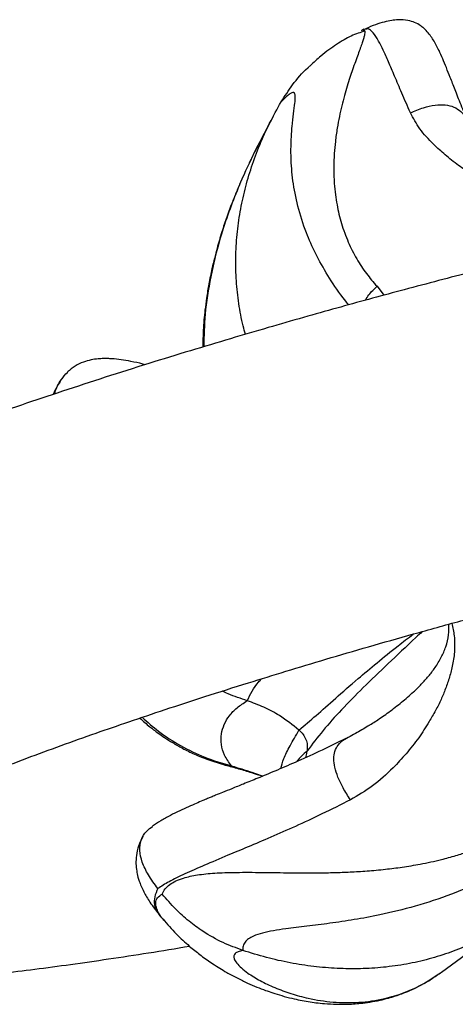
# Model space of a CAD drawing. Units: inches. Extents: x 33 to 1919, y 28 to 1228.
# Drawn here: x 683 to 688, y 304 to 314 of the extents above; entities that cross this region are included whole.
import ezdxf

# ---------------------------------------------------------------- set-up
doc = ezdxf.new("R2010")
doc.units = ezdxf.units.IN
doc.header["$LTSCALE"] = 115
doc.header["$MEASUREMENT"] = 0

msp = doc.modelspace()

# ---------------------------------------------------------------- linework, layer by layer
at = {"color": 7, "linetype": 'Continuous', "lineweight": 25}
for p, q in [((686.9237742, 314.1472015), (686.9069835, 314.1449812)), ((685.9549096, 313.2346205), (685.8312243, 312.998931)), ((685.8314863, 312.998795), (685.8162238, 312.9694783)), ((683.7507295, 310.4997028), (683.7444225, 310.4901135)), ((686.9622097, 306.864773), (686.9810525, 306.8766922)), ((685.4578903, 306.4508319), (685.4517075, 306.4518005)), ((684.7615242, 304.8892579), (684.7626987, 304.8878949)), ((687.7185183, 304.2815844), (687.9803794, 304.4746987)), ((687.7072435, 304.275965), (687.7177111, 304.2827885))]:
    msp.add_line(p, q, dxfattribs=at)
at = {"color": 8, "linetype": 'Continuous', "lineweight": 25}
for p, q in [((687.0438025, 311.4579125), (687.1155622, 311.3648366)), ((685.5194407, 306.4411888), (685.4578903, 306.4508319))]:
    msp.add_line(p, q, dxfattribs=at)
at = {"color": 7, "linetype": 'Continuous', "lineweight": 25}
for start, end in [(114.55824043, 114.81689369), (219.35253669, 220.20124197)]:
    msp.add_arc((689.3995544, 308.6903793), 6, start, end, dxfattribs=at)
for points, knots in [([(688.0030325, 313.1651141), (687.9756928, 313.230579), (687.9236928, 313.3550932), (687.8620484, 313.5121812), (687.8120085, 313.6406277), (687.7705829, 313.7456631), (687.7319904, 313.8391718), (687.6877297, 313.9377594), (687.6366347, 314.0348336), (687.5814007, 314.1127115), (687.5302208, 314.1615893), (687.4989533, 314.186661), (687.4440092, 314.2190593), (687.3638564, 314.243831), (687.2793845, 314.2492169), (687.1949045, 314.240514), (687.1160671, 314.2238657), (687.0239034, 314.1955426), (686.9586548, 314.16802), (686.923461, 314.1531749)], [0, 0, 0, 0, 0.1101194019, 0.209447011, 0.2982528291, 0.37741845, 0.4530899614, 0.5266866809, 0.6322910805, 0.7299624569, 0.7607161124, 0.7907808026, 0.8243513077, 0.8543110844, 0.8905931243, 0.9122842981, 0.9371899795, 0.9661215476, 1, 1, 1, 1]), ([(686.9160343, 314.1289438), (686.8692665, 314.1140534), (686.7765285, 314.0845266), (686.6229944, 313.994508), (686.478164, 313.8903872), (686.3818334, 313.800336), (686.3443596, 313.765305)], [0, 0, 0, 0, 0.2810032464, 0.5572141841, 0.8277508717, 1, 1, 1, 1]), ([(686.8816902, 314.1352893), (686.8861175, 314.1375859), (686.900042, 314.1448092), (686.9109184, 314.1420737), (686.9144613, 314.1326893), (686.915924, 314.1288149)], [0, 0, 0, 0, 0.2148913612, 0.67586869462, 1, 1, 1, 1]), ([(686.0394196, 313.3867162), (686.0782654, 313.4472656), (686.1599867, 313.5746459), (686.2663233, 313.6995328), (686.3351695, 313.758637), (686.3437481, 313.7660017)], [0, 0, 0, 0, 0.44231217, 0.9305099787, 1, 1, 1, 1]), ([(685.6660962, 310.9561341), (685.6576854, 310.9852873), (685.6272839, 311.0906634), (685.5937132, 311.2771151), (685.5670196, 311.5154226), (685.5613214, 311.7575703), (685.5752373, 311.9996345), (685.6081416, 312.238989), (685.6589856, 312.4751122), (685.7274308, 312.7086089), (685.8138542, 312.9397314), (685.9163417, 313.167274), (685.9983305, 313.3134548), (686.0394206, 313.3867156)], [0, 0, 0, 0, 0.0356299768, 0.1287868447, 0.2226069899, 0.3184320857, 0.4149064205, 0.5097717224, 0.6051725425, 0.7021261162, 0.7995636334, 0.899548082, 1, 1, 1, 1]), ([(687.3932504, 313.274305), (687.4388034, 313.2929857), (687.5232287, 313.3276075), (687.6473257, 313.3564086), (687.7566496, 313.3607038), (687.8510196, 313.338034), (687.9270151, 313.2878407), (687.9803055, 313.2209329), (687.9996509, 313.1684747), (688.0084694, 313.144562)], [0, 0, 0, 0, 0.1885657889, 0.3494767403, 0.4889370786, 0.6163247225, 0.7437123663, 0.8831727046, 1, 1, 1, 1]), ([(700.5582543, 309.714786), (700.5880679, 309.7505766), (700.6432936, 309.8168739), (700.7096151, 309.9079656), (700.75899, 309.9814701), (700.796022, 310.0406144), (700.8264489, 310.0923713), (700.8541926, 310.1424796), (700.8871436, 310.2055232), (700.9271109, 310.2893939), (700.9697387, 310.3923862), (701.015929, 310.5236292), (701.0602577, 310.688935), (701.0904786, 310.8684037), (701.1043517, 311.0435637), (701.1031632, 311.2144445), (701.0855018, 311.3970067), (701.0486758, 311.5845575), (700.9934128, 311.766799), (700.9341267, 311.9107737), (700.8799446, 312.0202013), (700.8273202, 312.1146879), (700.7620001, 312.217421), (700.6853951, 312.3214989), (700.6085792, 312.413151), (700.5353777, 312.4913561), (700.4609549, 312.5633494), (700.3838385, 312.6308899), (700.3071262, 312.6916538), (700.2378266, 312.7418483), (700.171375, 312.7864875), (700.0989256, 312.8315967), (699.9878385, 312.894696), (699.8501215, 312.961555), (699.7018645, 313.0215522), (699.5673588, 313.0680448), (699.4323094, 313.1077847), (699.2927328, 313.1423984), (699.1540778, 313.1710299), (699.0342484, 313.1915319), (698.939529, 313.2054416), (698.8673097, 313.2149363), (698.7945115, 313.2235401), (698.7114301, 313.2322119), (698.6166637, 313.2406523), (698.5166306, 313.2479933), (698.4189483, 313.2537605), (698.3120789, 313.2587498), (698.1900134, 313.2628072), (698.0453031, 313.2654317), (697.8951566, 313.2659305), (697.7483382, 313.2644476), (697.6227605, 313.2617629), (697.5108474, 313.2584336), (697.4022095, 313.2544422), (697.2771633, 313.2488946), (697.1347772, 313.2414192), (696.9817871, 313.2320795), (696.8328947, 313.2217579), (696.7044213, 313.2119603), (696.6054844, 313.2038972), (696.5317603, 313.1976165), (696.4679467, 313.1920141), (696.3973112, 313.1856306), (696.3014528, 313.176657), (696.1768661, 313.1644606), (696.0227747, 313.1485484), (695.8524427, 313.1299461), (695.6346482, 313.1048635), (695.3762737, 313.0731619), (695.0775861, 313.0339033), (694.7841216, 312.9929962), (694.4919374, 312.9501413), (694.1888775, 312.9036128), (693.861742, 312.8511332), (693.5037023, 312.7911309), (693.1141012, 312.7229479), (692.6926063, 312.6459423), (692.2391066, 312.5594783), (691.7612955, 312.4644392), (691.2612653, 312.3608815), (690.7618006, 312.2535507), (690.2773168, 312.145884), (689.8295873, 312.0435121), (689.4192436, 311.9473901), (689.0466141, 311.8582847), (688.6935103, 311.7723142), (688.3483993, 311.6868818), (687.996342, 311.5975574), (687.6417258, 311.5055541), (687.2934113, 311.4132163), (686.9523636, 311.3209818), (686.615632, 311.228185), (686.2650366, 311.1297025), (685.8932167, 311.0231189), (685.4975406, 310.9071867), (685.0797106, 310.7818398), (684.6419113, 310.6471102), (684.1939239, 310.5053897), (683.7494463, 310.3606346), (683.3146458, 310.2147638), (682.8953111, 310.0696854), (682.4925105, 309.9257847), (682.1630093, 309.8041631), (681.8995348, 309.7042897), (681.700819, 309.6274416), (681.5222669, 309.5570355), (681.382448, 309.5009092), (681.2762344, 309.4576902), (681.1982131, 309.4256348), (681.1304489, 309.3975509), (681.0688819, 309.3718396), (681.0028225, 309.3440505), (680.9242354, 309.3106948), (680.8279502, 309.269353), (680.7199316, 309.2223125), (680.606801, 309.1722362), (680.4958491, 309.1222807), (680.3690044, 309.0641819), (680.2288117, 308.9985093), (680.0772585, 308.9254754), (679.9342686, 308.8545403), (679.794957, 308.7833358), (679.6543043, 308.709087), (679.5110854, 308.6306423), (679.3734297, 308.5520537), (679.2476357, 308.4770693), (679.0964483, 308.3830449), (678.9192987, 308.2654436), (678.7618306, 308.1498856), (678.6457491, 308.0573286), (678.5669467, 307.99138), (678.4895266, 307.9224647), (678.4161176, 307.8529542), (678.3542327, 307.7907745), (678.2950169, 307.7279308), (678.2592764, 307.6870466), (678.2408874, 307.666011)], [0, 0, 0, 0, 0.00661449665, 0.01225248152, 0.01598160055, 0.01908354138, 0.02194839002, 0.02415728022, 0.0264663084, 0.030975531, 0.03568910001, 0.03994499024, 0.0464760665, 0.05298978591, 0.05954322061, 0.0661689984, 0.07296102513, 0.07992257286, 0.08683195173, 0.09306051401, 0.09642586871, 0.09982361271, 0.10472604473, 0.10973244311, 0.11404764175, 0.1180429125, 0.12193701928, 0.12628931838, 0.1304427554, 0.13394524954, 0.13695388906, 0.14070409823, 0.1454681372, 0.15457784408, 0.16201708486, 0.16937841643, 0.17708430795, 0.1850809427, 0.19337171836, 0.2010734939, 0.20557279454, 0.20943236614, 0.21339792955, 0.2181478656, 0.22367833904, 0.22941923623, 0.23473045426, 0.23961492325, 0.24664349121, 0.25420688181, 0.26217243109, 0.26945936923, 0.27591403719, 0.28034895515, 0.28545381906, 0.29122716816, 0.2976673784, 0.30477244815, 0.31151910282, 0.31695294266, 0.32107722201, 0.32389436861, 0.32608608578, 0.32897261641, 0.33258711933, 0.33778059781, 0.34398274366, 0.35084924724, 0.35759837991, 0.36887352221, 0.37971427226, 0.39012267281, 0.40010063579, 0.41020147041, 0.42108396342, 0.43274586344, 0.44518301903, 0.45839075239, 0.47236399337, 0.48709711645, 0.5018885028, 0.51736436237, 0.53169276387, 0.54488490445, 0.5569504277, 0.56789761582, 0.57773377112, 0.58807551067, 0.59833723741, 0.60878736872, 0.61942411926, 0.62925429166, 0.63923541917, 0.64971211599, 0.66106104619, 0.67328363962, 0.68638121548, 0.70035523693, 0.71520071776, 0.73022440431, 0.74496018553, 0.76005678402, 0.7748401817, 0.78931108267, 0.7976929326, 0.80589260144, 0.81329740156, 0.81976942648, 0.82356522102, 0.82694543899, 0.82990974169, 0.83245782055, 0.83508947063, 0.83869310253, 0.84299815186, 0.84818063488, 0.85364216549, 0.8589681501, 0.86415848794, 0.8722777838, 0.88010619167, 0.88773832632, 0.89520165617, 0.90313677661, 0.91166172948, 0.92042463713, 0.92837942348, 0.93553606807, 0.94984219943, 0.96426063577, 0.96893950346, 0.97451229, 0.98099581584, 0.98578325526, 0.99098217571, 0.99536018173, 1, 1, 1, 1]), ([(689.1662328, 312.3524348), (689.1177718, 312.3432689), (689.0209726, 312.3249603), (688.8708065, 312.323256), (688.7226108, 312.3399344), (688.5840934, 312.3713851), (688.459654, 312.4141375), (688.3491061, 312.4601392), (688.2422203, 312.5089198), (688.1401333, 312.564722), (688.0241777, 312.6375373), (687.8891476, 312.7235765), (687.7578284, 312.8320165), (687.6170918, 312.9587063), (687.4844982, 313.1047165), (687.4234188, 313.2181191), (687.3931747, 313.2742716)], [0, 0, 0, 0, 0.0554046026, 0.1106685096, 0.1676892723, 0.2260307854, 0.2778436994, 0.3287215656, 0.3771949559, 0.4296555522, 0.4845288053, 0.567497768, 0.6581616792, 0.7451387258, 0.8738027977, 1, 1, 1, 1]), ([(685.8159971, 312.9696004), (685.8032949, 312.9450993), (685.7769258, 312.8942364), (685.7261969, 312.7921757), (685.6737333, 312.6818014), (685.622992, 312.5693759), (685.5745445, 312.4556965), (685.523583, 312.3286141), (685.4710646, 312.1869918), (685.4166099, 312.0240198), (685.3636662, 311.8449626), (685.3181327, 311.6627461), (685.2825895, 311.4883845), (685.2586315, 311.3433792), (685.2422814, 311.2175253), (685.2310939, 311.1054051), (685.2234273, 310.9959142), (685.2192868, 310.9015556), (685.2189596, 310.842591), (685.2188513, 310.8230689)], [0, 0, 0, 0, 0.0563320875, 0.1169422928, 0.1755481846, 0.234136275, 0.2916300067, 0.3468212651, 0.4229046486, 0.4945339739, 0.5709525974, 0.6625130208, 0.7308258488, 0.7922206671, 0.8438368669, 0.8863073791, 0.9294194527, 0.9766320373, 1, 1, 1, 1]), ([(684.6157933, 310.6381605), (684.6075212, 310.6403393), (684.5555502, 310.6540283), (684.4722201, 310.6716542), (684.3635801, 310.6904508), (684.2834472, 310.6988754), (684.2234998, 310.7017235), (684.1767125, 310.7020376), (684.1173085, 310.6989452), (684.0456057, 310.6886865), (683.9637704, 310.6654505), (683.879119, 310.6265685), (683.8287161, 310.5832072), (683.8035349, 310.561544)], [0, 0, 0, 0, 0.0263028381, 0.1652536455, 0.2843500342, 0.4004743786, 0.4510451291, 0.5052026689, 0.574283672, 0.6596230526, 0.761633047, 0.8809122553, 1, 1, 1, 1]), ([(683.6671144, 310.3322989), (683.6688088, 310.3380806), (683.6840992, 310.3902538), (683.7234685, 310.4730998), (683.7800934, 310.5348537), (683.804107, 310.5610426)], [0, 0, 0, 0, 0.0669688396, 0.6043168603, 1, 1, 1, 1]), ([(683.7301741, 310.4684498), (683.7188187, 310.4521055), (683.689411, 310.409778), (683.6664298, 310.3586944), (683.6523225, 310.3273362)], [0, 0, 0, 0, 0.3861386839, 1, 1, 1, 1]), ([(680.8575675, 305.3443851), (680.857393, 305.344214), (680.8565812, 305.3434186), (680.8604242, 305.3467364), (680.8713485, 305.3554706), (680.883752, 305.3649733), (680.8981778, 305.3756565), (680.9150077, 305.3877637), (680.9402437, 305.4053828), (680.9764092, 305.4296577), (681.0213238, 305.4585244), (681.0704942, 305.4888922), (681.1301562, 305.5245253), (681.2026526, 305.5662362), (681.289875, 305.614404), (681.3786825, 305.6617523), (681.4732556, 305.7106136), (681.5783914, 305.7633291), (681.697471, 305.8212401), (681.8663847, 305.9009073), (682.0878645, 306.0011877), (682.3741791, 306.1247556), (682.6844686, 306.2528979), (683.0192317, 306.3854723), (683.3697485, 306.5190139), (683.7298409, 306.6514213), (684.0877827, 306.7787747), (684.4513111, 306.9043342), (684.8301983, 307.0315883), (685.2471041, 307.1676187), (685.670284, 307.3016178), (686.0942953, 307.4321789), (686.5137785, 307.5580725), (686.959154, 307.6882458), (687.4302459, 307.8222108), (687.9266356, 307.9593859), (688.4475461, 308.0991066), (688.9848017, 308.2387796), (689.5241001, 308.3745136), (690.0508782, 308.502831), (690.5975146, 308.6317357), (691.1586202, 308.7593234), (691.7279015, 308.8835803), (692.2611263, 308.9952648), (692.7757086, 309.0986436), (693.2679855, 309.1931971), (693.7347663, 309.2786047), (694.1688075, 309.3542026), (694.5948627, 309.4246193), (695.0282596, 309.4919552), (695.4710961, 309.5557308), (695.8310152, 309.6029596), (696.1045739, 309.6359808), (696.2878906, 309.656824), (696.4485116, 309.6740135), (696.5787096, 309.6871389), (696.6825958, 309.6970811), (696.771822, 309.7052577), (696.8692762, 309.7137763), (696.9790342, 309.7227788), (697.1024776, 309.7321059), (697.2313212, 309.7408789), (697.3591574, 309.7484739), (697.4756369, 309.7543498), (697.5761547, 309.7585565), (697.6668151, 309.7616163), (697.7536004, 309.7638358), (697.8428775, 309.7653051), (697.9344185, 309.7658431), (698.0192034, 309.7652962), (698.093138, 309.7639131), (698.1563841, 309.7620083), (698.2161617, 309.7594956), (698.2747239, 309.7562495), (698.330414, 309.7522777), (698.3778794, 309.7480351), (698.4143758, 309.7441352), (698.4426572, 309.7406704), (698.4657182, 309.7374975), (698.4866174, 309.7342481), (698.5053412, 309.7310454), (698.5159083, 309.7286096), (698.5130812, 309.7294831), (698.5127713, 309.7295788)], [0, 0, 0, 0, 0.0015550506, 0.0072316958, 0.0129053365, 0.0181813074, 0.0231245052, 0.0283411284, 0.0342677461, 0.0417656657, 0.0500801707, 0.0577962363, 0.0648779735, 0.0755428784, 0.0852520441, 0.094566356, 0.1035076951, 0.1129338556, 0.1232687891, 0.1339613322, 0.1536290682, 0.1726319236, 0.1923769313, 0.212355083, 0.2318795067, 0.2509410768, 0.2695348259, 0.2862249431, 0.3041139672, 0.3232023343, 0.3434901923, 0.3605849865, 0.3784475341, 0.3970777085, 0.4164752196, 0.4366398005, 0.4575710964, 0.4792657687, 0.5008759831, 0.5217319286, 0.5418326236, 0.5658934478, 0.5887713112, 0.6104649274, 0.6309731902, 0.6525335775, 0.6726054722, 0.691227994, 0.7099464211, 0.7305100788, 0.75204443, 0.7745431287, 0.7854549182, 0.7954644237, 0.8044203262, 0.8123242466, 0.8177975587, 0.8226367772, 0.8282576805, 0.835605081, 0.8431896598, 0.8520100155, 0.8611526335, 0.8694373652, 0.8768618482, 0.8834284533, 0.890299272, 0.897714525, 0.9059424739, 0.9146011005, 0.9215411406, 0.9280733762, 0.9346807972, 0.9419798418, 0.9499678587, 0.9576214083, 0.963670009, 0.9686930078, 0.9741932156, 0.9806687201, 0.9880820076, 0.9986935083, 1, 1, 1, 1]), ([(678.2408516, 307.6659694), (678.2111023, 307.6302581), (678.1559841, 307.564094), (678.0897669, 307.4731778), (678.0404396, 307.3997814), (678.0034085, 307.3406739), (677.9729879, 307.2889607), (677.9452739, 307.2389415), (677.9124039, 307.1761094), (677.8725073, 307.0924967), (677.8299242, 306.9898025), (677.7837599, 306.8589815), (677.7393374, 306.6940083), (677.7089536, 306.5148808), (677.6948815, 306.3401302), (677.6957857, 306.1705955), (677.7126993, 305.9908444), (677.7477683, 305.8078433), (677.7999152, 305.6310673), (677.8621692, 305.4751024), (677.9325042, 305.3330261), (678.0169115, 305.1916935), (678.1176553, 305.0521467), (678.2319708, 304.9199681), (678.3502518, 304.8050594), (678.4587726, 304.7140719), (678.5582193, 304.640238), (678.6579636, 304.5744156), (678.7510742, 304.5196548), (678.8321823, 304.476616), (678.898567, 304.4441988), (678.9616123, 304.4153647), (679.0385973, 304.3826926), (679.1344679, 304.3460846), (679.2364004, 304.3117309), (679.3318071, 304.283264), (679.4327341, 304.2562822), (679.5438352, 304.230304), (679.6674209, 304.2057644), (679.7778156, 304.1872047), (679.8795148, 304.17248), (679.9739253, 304.1605922), (680.0686352, 304.1503923), (680.1578835, 304.1422234), (680.238027, 304.1359552), (680.3165785, 304.1306831), (680.4030315, 304.125825), (680.5730943, 304.1183273), (680.8117965, 304.113723), (681.1175982, 304.1167379), (681.4149151, 304.1262269), (681.7347884, 304.1426657), (682.0122859, 304.1620248), (682.2218352, 304.1791554), (682.3358491, 304.1891231), (682.4262342, 304.1973916), (682.5086131, 304.2051873), (682.6113975, 304.2152495), (682.7453164, 304.2289488), (682.9153561, 304.2472998), (683.15395, 304.2745452), (683.4610384, 304.3122839), (683.8361732, 304.3622925), (684.2337808, 304.4193929), (684.6485488, 304.4826981), (684.9364813, 304.5300952), (685.0801854, 304.5537507)], [0, 0, 0, 0, 0.0154900868, 0.0286992495, 0.0374411911, 0.0447182547, 0.0514476243, 0.0566244177, 0.0620255529, 0.0725717193, 0.0836164544, 0.0935977309, 0.108898324, 0.1241485371, 0.1394917229, 0.1549629034, 0.1706802265, 0.1866464533, 0.2023020224, 0.2163549839, 0.22837799, 0.2420496473, 0.2581474841, 0.2746217186, 0.2895035105, 0.3015095457, 0.313575506, 0.3257832791, 0.3378929787, 0.3478237506, 0.3551893449, 0.3619280499, 0.3719931195, 0.3853184961, 0.3989386069, 0.4113454063, 0.4226764093, 0.4397099465, 0.4560510399, 0.4724276513, 0.4844367474, 0.497332171, 0.5105259103, 0.5222265469, 0.5323209932, 0.5416338357, 0.5527252514, 0.565774926, 0.6065250208, 0.6400081567, 0.6719612245, 0.7057178727, 0.7420462869, 0.7563615674, 0.7673436926, 0.77503223, 0.7822577644, 0.7908340071, 0.8041053031, 0.8196878687, 0.837578303, 0.8684551062, 0.9003053739, 0.9330085313, 0.9665652345, 1, 1, 1, 1]), ([(685.6845904, 307.1215741), (685.6170806, 307.1440188), (685.5280813, 307.1736079), (685.4428117, 307.2128575), (685.4222228, 307.2223346)], [0, 0, 0, 0, 0.75854358, 1, 1, 1, 1]), ([(685.5194297, 306.4412014), (685.4926605, 306.4777881), (685.4388433, 306.551342), (685.4087831, 306.6656783), (685.4096225, 306.7742424), (685.4397263, 306.8750347), (685.4945129, 306.9659198), (685.5725535, 307.0494956), (685.6472449, 307.0975516), (685.6845616, 307.1215609)], [0, 0, 0, 0, 0.1468326729, 0.2951931888, 0.4455971066, 0.5840294736, 0.7230542752, 0.8616345126, 1, 1, 1, 1]), ([(686.226583, 306.8148009), (686.1600253, 306.8675082), (686.0450513, 306.9585566), (685.8598313, 307.057562), (685.7433825, 307.1000963), (685.6845897, 307.121571)], [0, 0, 0, 0, 0.4049879471, 0.6995895349, 1, 1, 1, 1]), ([(684.5590526, 306.9399175), (684.5935777, 306.9088544), (684.6402655, 306.8668482), (684.7059681, 306.8163762), (684.7567174, 306.7788353), (684.8226766, 306.7332347), (684.9071672, 306.6796014), (685.0114726, 306.6203402), (685.1372982, 306.5587708), (685.2862632, 306.4975094), (685.3980434, 306.4648679), (685.4572001, 306.4475934)], [0, 0, 0, 0, 0.1365916434, 0.1847110179, 0.2437275173, 0.3220091319, 0.419888731, 0.5368009908, 0.6723369247, 0.8265931743, 1, 1, 1, 1]), ([(686.226747, 306.8149916), (686.2415234, 306.8006073), (686.2710516, 306.7718626), (686.3008247, 306.7174113), (686.3157522, 306.6575374), (686.3132845, 306.6172476), (686.312044, 306.5969942)], [0, 0, 0, 0, 0.2505538792, 0.5006892962, 0.7489998897, 1, 1, 1, 1]), ([(686.9625199, 306.864243), (686.9204777, 306.8384103), (686.8313048, 306.7836181), (686.7371072, 306.7335093), (686.6873208, 306.7070252)], [0, 0, 0, 0, 0.4714684585, 1, 1, 1, 1]), ([(686.7168137, 306.7267821), (686.6212118, 306.6796402), (686.4387251, 306.5896549), (686.1918474, 306.4788187), (685.9795258, 306.3875631), (685.7999636, 306.3131758), (685.6504099, 306.252413), (685.5286746, 306.203353), (685.4323491, 306.1644563), (685.3606458, 306.1352982), (685.3087944, 306.1140309), (685.2646897, 306.0958034), (685.2123805, 306.0739974), (685.1451086, 306.0454597), (685.0637353, 306.0098744), (684.9715571, 305.967584), (684.8729836, 305.9188146), (684.7741658, 305.8649824), (684.7194951, 305.8279903), (684.6914825, 305.809036)], [0, 0, 0, 0, 0.1051796793, 0.2007688586, 0.2871185902, 0.3643492057, 0.4324231739, 0.4911256816, 0.5398049901, 0.5783823083, 0.6043994529, 0.6241974678, 0.6507436719, 0.6866139353, 0.731939632, 0.7858509563, 0.8493445485, 0.9228061605, 1, 1, 1, 1]), ([(686.7652938, 306.0846685), (686.738985, 306.125849), (686.6902259, 306.2021707), (686.6340617, 306.3175745), (686.5993355, 306.4223848), (686.5879763, 306.5165367), (686.6008254, 306.5977121), (686.6373826, 306.6635201), (686.6787552, 306.7052105), (686.7096639, 306.7206234), (686.7180504, 306.7248054)], [0, 0, 0, 0, 0.1708021754, 0.3165547039, 0.4428773487, 0.5582645926, 0.6736518366, 0.7999744813, 0.9457270099, 1, 1, 1, 1]), ([(686.2970932, 306.5273248), (686.3022017, 306.5457058), (686.3085718, 306.568626), (686.3114497, 306.5922756), (686.3120197, 306.5969593)], [0, 0, 0, 0, 0.80195632835, 1, 1, 1, 1]), ([(685.4512896, 306.4492413), (685.4991014, 306.4366101), (685.5924558, 306.4119472), (685.7231924, 306.3718322), (685.807536, 306.3453127), (685.8469141, 306.3329313)], [0, 0, 0, 0, 0.3588453554, 0.7006595952, 1, 1, 1, 1]), ([(684.7944558, 305.0983035), (684.8034036, 305.1166532), (684.8212863, 305.1533261), (684.8698031, 305.1988828), (684.9339888, 305.2372976), (685.0076702, 305.2653166), (685.0854235, 305.2855093), (685.1633058, 305.2997705), (685.2497822, 305.3106278), (685.3447886, 305.3183732), (685.4513267, 305.3235239), (685.5702143, 305.326177), (685.7021751, 305.3266319), (685.8439057, 305.3254802), (685.9874876, 305.3235565), (686.1324707, 305.3215564), (686.2785856, 305.3202952), (686.4345702, 305.3205999), (686.5961497, 305.3233943), (686.7650978, 305.3294843), (686.9431433, 305.3402791), (687.1251839, 305.3570324), (687.3113513, 305.3803884), (687.5069981, 305.412625), (687.6952313, 305.4534586), (687.8647099, 305.4993261), (688.0003262, 305.5426158), (688.1254349, 305.5884341), (688.2465692, 305.6388686), (688.3654287, 305.6950926), (688.5150404, 305.7749105), (688.6833901, 305.8814741), (688.8618508, 306.0184739), (688.9638743, 306.119489), (689.012452, 306.1675865)], [0, 0, 0, 0, 0.0363840282, 0.0727154168, 0.1091770337, 0.1459454571, 0.1728805619, 0.2000809567, 0.2276024904, 0.2554951748, 0.2838027287, 0.3151067865, 0.3470245156, 0.3795855612, 0.4128099447, 0.4416178414, 0.4716151201, 0.50278732, 0.535112477, 0.5661584572, 0.5996236185, 0.6354413361, 0.6672780752, 0.7019136008, 0.7422556297, 0.7698607831, 0.7946377864, 0.8170232099, 0.8395110777, 0.8629571695, 0.8852224363, 0.9271366426, 0.9653067163, 1, 1, 1, 1]), ([(686.7652938, 306.0846685), (686.6650993, 306.0342804), (686.4665494, 305.9344292), (686.1876803, 305.8058232), (685.9289416, 305.6918), (685.6928968, 305.5917556), (685.4570448, 305.4934975), (685.2305636, 305.3987034), (685.0245404, 305.3078534), (684.8579243, 305.2266236), (684.7848362, 305.1800379), (684.748392, 305.1568088)], [0, 0, 0, 0, 0.1040092877, 0.2061096029, 0.3062194792, 0.4042794456, 0.5002538739, 0.6260808393, 0.7498158878, 0.8752499588, 1, 1, 1, 1]), ([(689.3003012, 306.0599939), (689.2146541, 305.9756861), (689.0430594, 305.8067745), (688.7684418, 305.5946502), (688.48738, 305.4112427), (688.1719136, 305.2414694), (687.8235218, 305.0912953), (687.4446128, 304.9671869), (687.1034656, 304.8844023), (686.8050078, 304.8291746), (686.548978, 304.7915232), (686.3074015, 304.7619469), (686.1097585, 304.7386122), (685.9562459, 304.715703), (685.8414534, 304.6920073), (685.755139, 304.6639596), (685.6956962, 304.6316107), (685.6590018, 304.5966035), (685.6378991, 304.5560573), (685.6380954, 304.5247277), (685.6381942, 304.5089674)], [0, 0, 0, 0, 0.0659498608, 0.1321311367, 0.1981292848, 0.263106003, 0.348829779, 0.4342157869, 0.5189906725, 0.5813932942, 0.6429735231, 0.7040666229, 0.7647206513, 0.8044844546, 0.8438681125, 0.8832301944, 0.9125081166, 0.941514408, 0.9705789914, 1, 1, 1, 1]), ([(684.748392, 305.1568088), (684.7138835, 305.2037034), (684.6500305, 305.2904752), (684.5833303, 305.4246912), (684.5523344, 305.5505401), (684.5668286, 305.6667324), (684.6197611, 305.7552572), (684.6718227, 305.7910682), (684.69372, 305.8061304)], [0, 0, 0, 0, 0.2314002557, 0.4281734168, 0.5949007736, 0.743714248, 0.8922056609, 1, 1, 1, 1]), ([(684.5912597, 305.6999797), (684.5751418, 305.6674903), (684.5434476, 305.6036031), (684.5223172, 305.5085108), (684.5170997, 305.421363), (684.5241799, 305.3462061), (684.5370675, 305.2856922), (684.553313, 305.2324284), (684.5730993, 305.1805276), (684.6070756, 305.1079393), (684.664616, 305.0083983), (684.7266141, 304.9291037), (684.7597698, 304.8866981)], [0, 0, 0, 0, 0.1538058534, 0.3024439562, 0.4278137824, 0.5302342392, 0.6099422766, 0.6605722079, 0.7132198169, 0.7731512162, 0.8786847756, 1, 1, 1, 1]), ([(685.6381942, 304.5089674), (685.5689903, 304.5345583), (685.4234031, 304.5883948), (685.2354564, 304.6943387), (685.0697331, 304.8148732), (684.9256693, 304.9436322), (684.8393993, 305.0453246), (684.7944675, 305.0982887)], [0, 0, 0, 0, 0.212419553, 0.4468755941, 0.6171157403, 0.8005837986, 1, 1, 1, 1]), ([(684.8166688, 304.8177628), (684.8638481, 304.7649053), (684.9530273, 304.6649932), (685.0858198, 304.5459768), (685.2063574, 304.450152), (685.3310487, 304.3625112), (685.4562824, 304.2855954), (685.5777775, 304.2199186), (685.6835684, 304.1689475), (685.7831518, 304.1261796), (685.8705261, 304.0925681), (685.9574656, 304.0624588), (686.0497421, 304.034092), (686.146288, 304.0087969), (686.2390642, 303.9885315), (686.3226106, 303.973487), (686.4073698, 303.9613284), (686.5054333, 303.9510759), (686.6104451, 303.9452859), (686.7109786, 303.9451857), (686.7958125, 303.9489187), (686.8791192, 303.9559156), (686.9724652, 303.9681257), (687.0694488, 303.9864201), (687.1587662, 304.0085512), (687.2348904, 304.0314178), (687.3098626, 304.0576315), (687.3932151, 304.0913144), (687.4905642, 304.1377818), (687.5984358, 304.1976879), (687.6718994, 304.2491778), (687.7082698, 304.2746695)], [0, 0, 0, 0, 0.0558805379, 0.1056262739, 0.1453334271, 0.1899588195, 0.2411499526, 0.2791091313, 0.3171095293, 0.3499530444, 0.3799090207, 0.404912369, 0.4364292955, 0.4714884637, 0.4998461121, 0.5269477947, 0.553069533, 0.5823779291, 0.6223754608, 0.6554790611, 0.680826091, 0.705851819, 0.7378920473, 0.7739230286, 0.8037308226, 0.8292209837, 0.852629655, 0.8818132375, 0.9184823195, 0.9596421466, 1, 1, 1, 1]), ([(688.3960341, 304.7849783), (688.3375104, 304.7477619), (688.2201293, 304.6731169), (688.0259377, 304.5747545), (687.8160341, 304.4878786), (687.5888195, 304.4162164), (687.3531967, 304.3631078), (687.1125992, 304.3293612), (686.8699611, 304.3145053), (686.6259996, 304.317725), (686.3802216, 304.338546), (686.1322819, 304.3772927), (685.8838401, 304.4323397), (685.7202036, 304.4833858), (685.6381945, 304.5089684)], [0, 0, 0, 0, 0.0732678477, 0.1469533092, 0.2293564905, 0.3123463829, 0.3971097816, 0.4824474737, 0.5663618737, 0.6507499736, 0.736511583, 0.8227012712, 0.9111438824, 1, 1, 1, 1])]:
    msp.add_open_spline(points, degree=3, knots=knots, dxfattribs=at)
at = {"color": 8, "linetype": 'Continuous', "lineweight": 25}
for points, knots in [([(686.915924, 314.1288149), (686.9159983, 314.1286718), (686.9179415, 314.1249304), (686.916748, 314.1102474), (686.9123221, 314.084183), (686.9025292, 314.0491623), (686.8881428, 314.0050414), (686.8688702, 313.9505527), (686.844924, 313.8848626), (686.8174731, 313.8093219), (686.7888173, 313.7282573), (686.7597377, 313.6425174), (686.7310991, 313.5527568), (686.7020763, 313.4535343), (686.6743784, 313.3473783), (686.6484645, 313.233094), (686.625393, 313.1093767), (686.6073588, 312.9794971), (686.5949729, 312.8434343), (686.5894614, 312.6972681), (686.5937565, 312.5533337), (686.6065306, 312.4211048), (686.623205, 312.3137019), (686.6443522, 312.2132886), (686.670781, 312.1148334), (686.7033211, 312.0169649), (686.7531559, 311.8921561), (686.8256688, 311.7489554), (686.9261317, 311.5935066), (687.005853, 311.501655), (687.0438116, 311.4579207)], [0, 0, 0, 0, 0.0013061792, 0.0341489163, 0.067379408, 0.1010580404, 0.1352376013, 0.1730352489, 0.2115738654, 0.2508892455, 0.2910055636, 0.3257892563, 0.3620090518, 0.3996474896, 0.4386780491, 0.4761640846, 0.5165711265, 0.5598187297, 0.5982595559, 0.6400797379, 0.6887901576, 0.7221216148, 0.7520382616, 0.7790672287, 0.8062198909, 0.8345295472, 0.8614134327, 0.9120221562, 0.9581100789, 1, 1, 1, 1]), ([(687.3932504, 313.274305), (687.3625818, 313.3438789), (687.3018075, 313.4817497), (687.2275283, 313.6582663), (687.1635409, 313.80917), (687.1087602, 313.9321761), (687.0553244, 314.0390592), (687.0031065, 314.1166391), (686.9586478, 314.156647), (686.932737, 314.1496291), (686.9237742, 314.1472015)], [0, 0, 0, 0, 0.1275792774, 0.2528169818, 0.3756131856, 0.4958949405, 0.6136185446, 0.7679596969, 0.9197348741, 1, 1, 1, 1]), ([(686.7481492, 311.2644172), (686.7276827, 311.2891878), (686.6418034, 311.393127), (686.5255172, 311.5720478), (686.3973519, 311.7992982), (686.2907662, 312.0421176), (686.2089684, 312.2983504), (686.158533, 312.5637886), (686.1413415, 312.7912521), (686.1430205, 312.9799082), (686.1538458, 313.1331474), (686.1696991, 313.2678377), (686.1832733, 313.3670808), (686.1888477, 313.4327641), (686.1863231, 313.4717972), (686.1740659, 313.4886058), (686.1524657, 313.4858884), (686.1239611, 313.4682809), (686.0869784, 313.4367058), (686.0553369, 313.403447), (686.0394196, 313.3867162)], [0, 0, 0, 0, 0.0216882233, 0.0910056174, 0.1601312059, 0.2281869622, 0.3179729127, 0.4074050894, 0.4961971847, 0.5615568663, 0.6260551845, 0.6900432902, 0.7535715183, 0.7952196006, 0.8364695236, 0.8776968482, 0.9083621572, 0.9387429636, 0.9691848243, 1, 1, 1, 1]), ([(685.8162238, 312.9694783), (685.8062835, 312.9505049), (685.762463, 312.8668638), (685.679813, 312.6965674), (685.5757893, 312.4598417), (685.4785625, 312.2056931), (685.381968, 311.9067365), (685.2974858, 311.5595671), (685.2375854, 311.1875684), (685.2320343, 310.9396501), (685.2294955, 310.8262621)], [0, 0, 0, 0, 0.0351935209, 0.1551455463, 0.2759656653, 0.3977492811, 0.5211593617, 0.6888135822, 0.8576756251, 1, 1, 1, 1]), ([(686.9237405, 311.3128049), (686.9345121, 311.3315596), (686.9647225, 311.3841597), (687.0128464, 311.4290416), (687.0438116, 311.4579207)], [0, 0, 0, 0, 0.3565530942, 1, 1, 1, 1]), ([(687.5183725, 307.8458967), (687.4960699, 307.8250533), (687.3660408, 307.7035319), (687.1559447, 307.5068078), (686.8933899, 307.2547679), (686.6670675, 307.0253915), (686.4732578, 306.8079843), (686.3658913, 306.6674674), (686.312044, 306.5969942)], [0, 0, 0, 0, 0.0393647099, 0.2295051067, 0.4204398491, 0.6123703964, 0.8055926715, 1, 1, 1, 1]), ([(687.8272385, 307.9312511), (687.8369811, 307.8876947), (687.8578104, 307.7945735), (687.8579004, 307.6481211), (687.8401308, 307.5037076), (687.8046165, 307.3701297), (687.7622197, 307.249383), (687.7146151, 307.1313682), (687.6565278, 307.0162175), (687.5770998, 306.8828365), (687.4800266, 306.7266786), (687.3503079, 306.5680207), (687.1923199, 306.3944014), (687.001765, 306.2228656), (686.8436376, 306.1303904), (686.7653391, 306.0846004)], [0, 0, 0, 0, 0.053338766, 0.1140353074, 0.1761377398, 0.2312907144, 0.2854483644, 0.3370465367, 0.3928889456, 0.4512995407, 0.5396170033, 0.6361254604, 0.7287093835, 0.8656676385, 1, 1, 1, 1]), ([(686.9810525, 306.8766922), (686.9998969, 306.8884638), (687.0636795, 306.9283073), (687.1691746, 307.0030617), (687.2995068, 307.1035283), (687.4115984, 307.1993748), (687.5065309, 307.2925117), (687.5825738, 307.3764201), (687.6540834, 307.467391), (687.7171568, 307.5707926), (687.7666237, 307.6847674), (687.7967933, 307.802532), (687.7958204, 307.8846695), (687.7953729, 307.9224451)], [0, 0, 0, 0, 0.0549766933, 0.1860802047, 0.3242962415, 0.4529966765, 0.5409002682, 0.622940706, 0.7014844676, 0.7853333759, 0.8608253422, 0.9359926048, 1, 1, 1, 1]), ([(686.2265421, 306.8148375), (686.2847597, 306.8640772), (686.4009449, 306.9623449), (686.6055338, 307.1447475), (686.8195515, 307.3320558), (687.0408434, 307.5175173), (687.2329549, 307.6732214), (687.3694124, 307.7780723), (687.4235706, 307.8196862)], [0, 0, 0, 0, 0.20216095471, 0.40345321793, 0.60358956408, 0.75303204463, 0.90198158762, 1, 1, 1, 1]), ([(685.6846127, 307.121564), (685.71758, 307.1888984), (685.756833, 307.2690714), (685.823758, 307.3402637), (685.8344751, 307.3516642)], [0, 0, 0, 0, 0.8398635628, 1, 1, 1, 1]), ([(684.5836959, 306.9481942), (684.6400216, 306.8984589), (684.7635951, 306.789344), (684.9827111, 306.6486827), (685.2341098, 306.5230007), (685.4243257, 306.468476), (685.5192672, 306.4412614)], [0, 0, 0, 0, 0.2181425204, 0.4785850853, 0.7397486853, 1, 1, 1, 1]), ([(686.0361929, 306.4125043), (686.0446297, 306.4455292), (686.061869, 306.5130101), (686.1294236, 306.6458117), (686.1941863, 306.758376), (686.2266376, 306.8147798)], [0, 0, 0, 0, 0.3235006437, 0.6610186781, 1, 1, 1, 1]), ([(686.3120421, 306.5969783), (686.2723849, 306.560688), (686.2292291, 306.5211962), (686.2016969, 306.4859416), (686.1994648, 306.4830835)], [0, 0, 0, 0, 0.9189307102, 1, 1, 1, 1]), ([(685.5194407, 306.4411888), (685.5556198, 306.4302635), (685.6299954, 306.4078037), (685.736116, 306.3719584), (685.8095717, 306.3468911), (685.8487857, 306.3341816), (685.8494247, 306.3339745)], [0, 0, 0, 0, 0.3128867174, 0.643220942, 0.9941866529, 1, 1, 1, 1]), ([(684.748392, 305.1568088), (684.7353354, 305.1270012), (684.7091678, 305.0672617), (684.7095159, 304.9869109), (684.726454, 304.926724), (684.75368, 304.897638), (684.7615242, 304.8892579)], [0, 0, 0, 0, 0.2936359906, 0.5884965069, 0.8814395985, 1, 1, 1, 1]), ([(684.8174779, 304.8180553), (684.8124448, 304.8236429), (684.7895087, 304.8491058), (684.7619317, 304.8909908), (684.7318311, 304.9501974), (684.7220919, 305.0083385), (684.739013, 305.0619447), (684.7759766, 305.0861851), (684.7944558, 305.0983035)], [0, 0, 0, 0, 0.0429735004, 0.1958309209, 0.346737112, 0.5658287013, 0.7829460709, 1, 1, 1, 1]), ([(685.6381942, 304.5089674), (685.621145, 304.504981), (685.5872532, 304.4970565), (685.5571072, 304.4778972), (685.5427253, 304.4533977), (685.5457044, 304.4199614), (685.5710262, 304.3769453), (685.6212457, 304.3254042), (685.7013221, 304.2627486), (685.8177806, 304.19149), (685.9709407, 304.1180481), (686.1406123, 304.055079), (686.344328, 303.9999278), (686.5828848, 303.9631563), (686.8517615, 303.959202), (687.1016476, 303.9941943), (687.3297154, 304.0634048), (687.5256141, 304.1505384), (687.6499395, 304.2363929), (687.7072435, 304.275965)], [0, 0, 0, 0, 0.0318306011, 0.063275581, 0.09465752, 0.1263333813, 0.1689192792, 0.2115285751, 0.2545492295, 0.3201711281, 0.3862679328, 0.4528918357, 0.5204055252, 0.612123762, 0.7045027596, 0.7972472925, 0.867546051, 0.9389493756, 1, 1, 1, 1])]:
    msp.add_open_spline(points, degree=3, knots=knots, dxfattribs=at)

doc.saveas('drawing.dxf')
